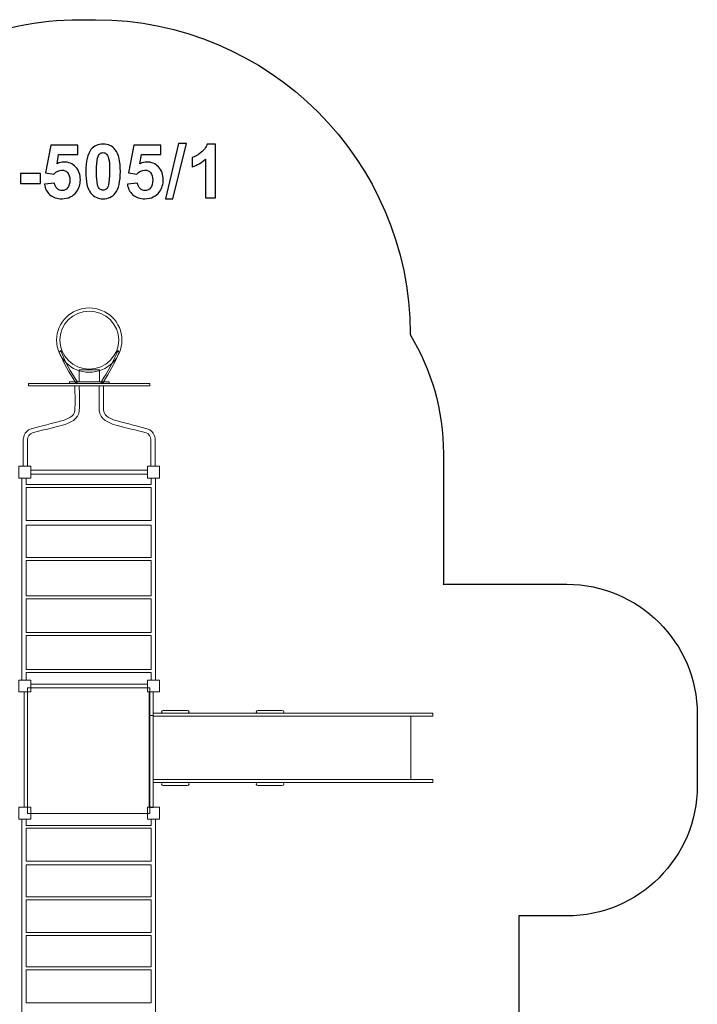
# Model space of a CAD drawing. Units: centimetres. Extents: x -11.8 to -2.6, y -4.2 to 7.7.
# Drawn here: x -7.7 to -2.6, y 0.2 to 7.7 of the extents above; entities that cross this region are included whole.
import ezdxf

# ---------------------------------------------------------------- set-up
doc = ezdxf.new("R2010")
doc.units = ezdxf.units.CM
doc.header["$MEASUREMENT"] = 0
doc.layers.add('Layer 1', color=7, linetype='Continuous')

msp = doc.modelspace()

# ---------------------------------------------------------------- linework, layer by layer
at = {"layer": 'Layer 1', "color": 7, "lineweight": 9}
for points in [[(-7.70055, 4.18288), (-7.61045, 4.18288), (-7.61045, 4.27288), (-7.70055, 4.27288), (-7.70055, 4.18288)], [(-6.72636, 4.18288), (-6.63626, 4.18288), (-6.63626, 4.27288), (-6.72636, 4.27288), (-6.72636, 4.18288)], [(-7.61045, 4.21397), (-6.72635, 4.21397), (-6.72635, 4.24291), (-7.61045, 4.24291), (-7.61045, 4.21397)], [(-7.70055, 2.5641), (-7.61045, 2.5641), (-7.61045, 2.65412), (-7.70055, 2.65412), (-7.70055, 2.5641)], [(-7.61045, 2.59464), (-6.72635, 2.59464), (-6.72635, 2.62358), (-7.61045, 2.62358), (-7.61045, 2.59464)], [(-6.72636, 2.5641), (-6.63626, 2.5641), (-6.63626, 2.65412), (-6.72636, 2.65412), (-6.72636, 2.5641)], [(-7.66022, 1.69154), (-7.63664, 1.69154), (-7.63664, 2.5641), (-7.66022, 2.5641), (-7.66022, 1.69154)], [(-7.63663, 1.64485), (-6.70941, 1.64485), (-6.70941, 2.59423), (-7.63663, 2.59423), (-7.63663, 1.64485)], [(-7.70055, 1.60136), (-7.61045, 1.60136), (-7.61045, 1.69136), (-7.70055, 1.69136), (-7.70055, 1.60136)], [(-6.72636, 1.60136), (-6.63626, 1.60136), (-6.63626, 1.69136), (-6.72636, 1.69136), (-6.72636, 1.60136)]]:
    msp.add_lwpolyline(points, close=True, dxfattribs=at)
at = {"layer": 'Layer 1', "color": 242, "lineweight": 25}
msp.add_open_spline([(-8.85756, 6.97077), (-8.85756, 6.97077), (-10.04752, 6.97077), (-10.04752, 6.97077), (-10.04752, 6.97077), (-10.58111, 6.97077), (-11.01767, 6.53515), (-11.01767, 6.00271), (-11.01767, 6.00271), (-11.01767, 6.00271), (-11.01767, 4.89159), (-11.01767, 4.89159), (-11.01767, 4.89159), (-11.32639, 4.6396), (-11.52434, 4.25689), (-11.52434, 3.83023), (-11.52434, 3.83023), (-11.52434, 3.83023), (-11.52434, 3.52142), (-11.52434, 3.52142), (-11.52434, 3.52142), (-11.68788, 3.31753), (-11.786, 3.05942), (-11.786, 2.77951), (-11.786, 2.77951), (-11.786, 2.77951), (-11.786, 1.57016), (-11.786, 1.57016), (-11.786, 1.57016), (-11.786, 1.47687), (-11.77507, 1.38601), (-11.75449, 1.29876), (-11.75449, 1.29876), (-11.76103, 1.24197), (-11.76451, 1.18426), (-11.76451, 1.12579), (-11.76451, 1.12579), (-11.76451, 1.12579), (-11.76451, 0.43516), (-11.76451, 0.43516), (-11.76451, 0.43516), (-11.76451, -0.39896), (-11.08059, -1.0814), (-10.2447, -1.0814), (-10.2447, -1.0814), (-10.2447, -1.0814), (-9.76294, -1.0814), (-9.76294, -1.0814), (-9.76294, -1.0814), (-9.69667, -1.34168), (-9.56247, -1.57561), (-9.38052, -1.76322), (-9.38052, -1.76322), (-9.38052, -1.76322), (-9.38052, -2.01473), (-9.38052, -2.01473), (-9.38052, -2.01473), (-9.38052, -3.22502), (-8.38816, -4.21527), (-7.17524, -4.21527), (-7.17524, -4.21527), (-7.17524, -4.21527), (-7.17524, -4.21527), (-7.17524, -4.21527), (-7.17524, -4.21527), (-6.25559, -4.21527), (-5.46288, -3.64591), (-5.13324, -2.84308), (-5.13324, -2.84308), (-4.43896, -2.68435), (-3.91699, -2.06103), (-3.91699, -1.32189), (-3.91699, -1.32189), (-3.91699, -1.32189), (-3.91699, 0.86803), (-3.91699, 0.86803), (-3.91699, 0.86803), (-3.91699, 0.86803), (-3.55272, 0.86803), (-3.55272, 0.86803), (-3.55272, 0.86803), (-3.01002, 0.86803), (-2.566, 1.31111), (-2.566, 1.85266), (-2.566, 1.85266), (-2.566, 1.85266), (-2.566, 2.39495), (-2.566, 2.39495), (-2.566, 2.39495), (-2.566, 2.93651), (-3.01002, 3.37958), (-3.55272, 3.37958), (-3.55272, 3.37958), (-3.55272, 3.37958), (-4.48849, 3.37958), (-4.48849, 3.37958), (-4.48849, 3.37958), (-4.48806, 3.39543), (-4.48782, 3.41132), (-4.48782, 3.42727), (-4.48782, 3.42727), (-4.48782, 3.42727), (-4.48782, 4.36883), (-4.48782, 4.36883), (-4.48782, 4.36883), (-4.48782, 4.69808), (-4.57991, 5.00688), (-4.73957, 5.27097), (-4.73957, 5.27097), (-4.73957, 5.27097), (-4.73957, 5.27887), (-4.73957, 5.27887), (-4.73957, 5.27887), (-4.73957, 6.58558), (-5.81101, 7.65473), (-7.12054, 7.65473), (-7.12054, 7.65473), (-7.12054, 7.65473), (-7.23956, 7.65473), (-7.23956, 7.65473), (-7.23956, 7.65473), (-7.87209, 7.65473), (-8.44603, 7.39206), (-8.85756, 6.97077)], degree=3, knots=[0, 0, 0, 0, 0.03125, 0.03125, 0.03125, 0.03125, 0.0625, 0.0625, 0.0625, 0.0625, 0.09375, 0.09375, 0.09375, 0.09375, 0.125, 0.125, 0.125, 0.125, 0.15625, 0.15625, 0.15625, 0.15625, 0.1875, 0.1875, 0.1875, 0.1875, 0.21875, 0.21875, 0.21875, 0.21875, 0.25, 0.25, 0.25, 0.25, 0.28125, 0.28125, 0.28125, 0.28125, 0.3125, 0.3125, 0.3125, 0.3125, 0.34375, 0.34375, 0.34375, 0.34375, 0.375, 0.375, 0.375, 0.375, 0.40625, 0.40625, 0.40625, 0.40625, 0.4375, 0.4375, 0.4375, 0.4375, 0.46875, 0.46875, 0.46875, 0.46875, 0.5, 0.5, 0.5, 0.5, 0.53125, 0.53125, 0.53125, 0.53125, 0.5625, 0.5625, 0.5625, 0.5625, 0.59375, 0.59375, 0.59375, 0.59375, 0.625, 0.625, 0.625, 0.625, 0.65625, 0.65625, 0.65625, 0.65625, 0.6875, 0.6875, 0.6875, 0.6875, 0.71875, 0.71875, 0.71875, 0.71875, 0.75, 0.75, 0.75, 0.75, 0.78125, 0.78125, 0.78125, 0.78125, 0.8125, 0.8125, 0.8125, 0.8125, 0.84375, 0.84375, 0.84375, 0.84375, 0.875, 0.875, 0.875, 0.875, 0.90625, 0.90625, 0.90625, 0.90625, 0.9375, 0.9375, 0.9375, 0.9375, 1, 1, 1, 1], dxfattribs=at)
at = {"layer": 'Layer 1', "color": 250}
for points, knots in [([(-7.06383, 6.71244), (-7.0247, 6.71244), (-6.99412, 6.69842), (-6.97202, 6.67039), (-6.97202, 6.67039), (-6.94577, 6.63727), (-6.9326, 6.58224), (-6.9326, 6.50548), (-6.9326, 6.50548), (-6.9326, 6.42881), (-6.94586, 6.37368), (-6.9723, 6.34019), (-6.9723, 6.34019), (-6.99422, 6.31253), (-7.0247, 6.2987), (-7.06383, 6.2987), (-7.06383, 6.2987), (-7.10315, 6.2987), (-7.13486, 6.31385), (-7.15894, 6.34414), (-7.15894, 6.34414), (-7.18302, 6.37443), (-7.19506, 6.42852), (-7.19506, 6.50623), (-7.19506, 6.50623), (-7.19506, 6.58252), (-7.1818, 6.63746), (-7.15536, 6.67095), (-7.15536, 6.67095), (-7.13345, 6.69861), (-7.10297, 6.71244), (-7.06383, 6.71244)], [0, 0, 0, 0, 0.1111111, 0.1111111, 0.1111111, 0.1111111, 0.2222222, 0.2222222, 0.2222222, 0.2222222, 0.3333333, 0.3333333, 0.3333333, 0.3333333, 0.4444444, 0.4444444, 0.4444444, 0.4444444, 0.5555556, 0.5555556, 0.5555556, 0.5555556, 0.6666667, 0.6666667, 0.6666667, 0.6666667, 0.7777778, 0.7777778, 0.7777778, 0.7777778, 1, 1, 1, 1]), ([(-6.59206, 6.29927), (-6.59206, 6.29927), (-6.49159, 6.71695), (-6.49159, 6.71695), (-6.49159, 6.71695), (-6.49159, 6.71695), (-6.43345, 6.71695), (-6.43345, 6.71695), (-6.43345, 6.71695), (-6.43345, 6.71695), (-6.53449, 6.29927), (-6.53449, 6.29927), (-6.53449, 6.29927), (-6.53449, 6.29927), (-6.59206, 6.29927), (-6.59206, 6.29927)], [0, 0, 0, 0, 0.2, 0.2, 0.2, 0.2, 0.4, 0.4, 0.4, 0.4, 0.6, 0.6, 0.6, 0.6, 1, 1, 1, 1]), ([(-6.21229, 6.30604), (-6.21229, 6.30604), (-6.28961, 6.30604), (-6.28961, 6.30604), (-6.28961, 6.30604), (-6.28961, 6.30604), (-6.28961, 6.59861), (-6.28961, 6.59861), (-6.28961, 6.59861), (-6.31784, 6.57208), (-6.35114, 6.55242), (-6.38952, 6.53972), (-6.38952, 6.53972), (-6.38952, 6.53972), (-6.38952, 6.61027), (-6.38952, 6.61027), (-6.38952, 6.61027), (-6.36929, 6.61686), (-6.34737, 6.62937), (-6.32376, 6.6479), (-6.32376, 6.6479), (-6.30006, 6.66634), (-6.28387, 6.68788), (-6.27503, 6.71244), (-6.27503, 6.71244), (-6.27503, 6.71244), (-6.21229, 6.71244), (-6.21229, 6.71244), (-6.21229, 6.71244), (-6.21229, 6.71244), (-6.21229, 6.30604), (-6.21229, 6.30604)], [0, 0, 0, 0, 0.1111111, 0.1111111, 0.1111111, 0.1111111, 0.2222222, 0.2222222, 0.2222222, 0.2222222, 0.3333333, 0.3333333, 0.3333333, 0.3333333, 0.4444444, 0.4444444, 0.4444444, 0.4444444, 0.5555556, 0.5555556, 0.5555556, 0.5555556, 0.6666667, 0.6666667, 0.6666667, 0.6666667, 0.7777778, 0.7777778, 0.7777778, 0.7777778, 1, 1, 1, 1]), ([(-7.50785, 6.4098), (-7.50785, 6.4098), (-7.43053, 6.4178), (-7.43053, 6.4178), (-7.43053, 6.4178), (-7.42827, 6.4003), (-7.42178, 6.38638), (-7.41096, 6.37612), (-7.41096, 6.37612), (-7.40005, 6.36587), (-7.38753, 6.36079), (-7.37333, 6.36079), (-7.37333, 6.36079), (-7.35715, 6.36079), (-7.34341, 6.36738), (-7.33222, 6.38064), (-7.33222, 6.38064), (-7.32102, 6.3939), (-7.31538, 6.41385), (-7.31538, 6.44047), (-7.31538, 6.44047), (-7.31538, 6.46549), (-7.32093, 6.48421), (-7.33213, 6.49673), (-7.33213, 6.49673), (-7.34323, 6.50924), (-7.35771, 6.51545), (-7.37559, 6.51545), (-7.37559, 6.51545), (-7.39788, 6.51545), (-7.41792, 6.50566), (-7.43561, 6.4861), (-7.43561, 6.4861), (-7.43561, 6.4861), (-7.49826, 6.49513), (-7.49826, 6.49513), (-7.49826, 6.49513), (-7.49826, 6.49513), (-7.45875, 6.7051), (-7.45875, 6.7051), (-7.45875, 6.7051), (-7.45875, 6.7051), (-7.25386, 6.7051), (-7.25386, 6.7051), (-7.25386, 6.7051), (-7.25386, 6.7051), (-7.25386, 6.63285), (-7.25386, 6.63285), (-7.25386, 6.63285), (-7.25386, 6.63285), (-7.39995, 6.63285), (-7.39995, 6.63285), (-7.39995, 6.63285), (-7.39995, 6.63285), (-7.41218, 6.56408), (-7.41218, 6.56408), (-7.41218, 6.56408), (-7.39497, 6.57264), (-7.37728, 6.57697), (-7.35922, 6.57697), (-7.35922, 6.57697), (-7.32479, 6.57697), (-7.29563, 6.56446), (-7.27173, 6.53934), (-7.27173, 6.53934), (-7.24774, 6.51432), (-7.23579, 6.48177), (-7.23579, 6.44169), (-7.23579, 6.44169), (-7.23579, 6.4083), (-7.24548, 6.37857), (-7.26477, 6.35232), (-7.26477, 6.35232), (-7.29111, 6.31658), (-7.32761, 6.2987), (-7.37427, 6.2987), (-7.37427, 6.2987), (-7.41162, 6.2987), (-7.4421, 6.30877), (-7.46562, 6.32881), (-7.46562, 6.32881), (-7.48923, 6.34894), (-7.50325, 6.37584), (-7.50785, 6.4098)], [0, 0, 0, 0, 0.0454545, 0.0454545, 0.0454545, 0.0454545, 0.0909091, 0.0909091, 0.0909091, 0.0909091, 0.1363636, 0.1363636, 0.1363636, 0.1363636, 0.1818182, 0.1818182, 0.1818182, 0.1818182, 0.2272727, 0.2272727, 0.2272727, 0.2272727, 0.2727273, 0.2727273, 0.2727273, 0.2727273, 0.3181818, 0.3181818, 0.3181818, 0.3181818, 0.3636364, 0.3636364, 0.3636364, 0.3636364, 0.4090909, 0.4090909, 0.4090909, 0.4090909, 0.4545455, 0.4545455, 0.4545455, 0.4545455, 0.5, 0.5, 0.5, 0.5, 0.5454545, 0.5454545, 0.5454545, 0.5454545, 0.5909091, 0.5909091, 0.5909091, 0.5909091, 0.6363636, 0.6363636, 0.6363636, 0.6363636, 0.6818182, 0.6818182, 0.6818182, 0.6818182, 0.7272727, 0.7272727, 0.7272727, 0.7272727, 0.7727273, 0.7727273, 0.7727273, 0.7727273, 0.8181818, 0.8181818, 0.8181818, 0.8181818, 0.8636364, 0.8636364, 0.8636364, 0.8636364, 0.9090909, 0.9090909, 0.9090909, 0.9090909, 1, 1, 1, 1]), ([(-7.06383, 6.64809), (-7.07305, 6.64809), (-7.08133, 6.64508), (-7.08848, 6.63906), (-7.08848, 6.63906), (-7.09572, 6.63313), (-7.10137, 6.62241), (-7.10532, 6.60689), (-7.10532, 6.60689), (-7.11059, 6.58685), (-7.11322, 6.55298), (-7.11322, 6.50548), (-7.11322, 6.50548), (-7.11322, 6.45787), (-7.11087, 6.42523), (-7.10616, 6.40745), (-7.10616, 6.40745), (-7.10146, 6.38967), (-7.09553, 6.37782), (-7.08838, 6.37189), (-7.08838, 6.37189), (-7.08123, 6.36596), (-7.07305, 6.36305), (-7.06383, 6.36305), (-7.06383, 6.36305), (-7.05461, 6.36305), (-7.04633, 6.36606), (-7.03909, 6.37208), (-7.03909, 6.37208), (-7.03194, 6.37801), (-7.0263, 6.38873), (-7.02234, 6.40425), (-7.02234, 6.40425), (-7.01708, 6.4241), (-7.01444, 6.45787), (-7.01444, 6.50548), (-7.01444, 6.50548), (-7.01444, 6.55298), (-7.01679, 6.58563), (-7.0215, 6.60341), (-7.0215, 6.60341), (-7.0262, 6.62119), (-7.03213, 6.63313), (-7.03928, 6.63906), (-7.03928, 6.63906), (-7.04643, 6.64508), (-7.05461, 6.64809), (-7.06383, 6.64809)], [0, 0, 0, 0, 0.0769231, 0.0769231, 0.0769231, 0.0769231, 0.1538462, 0.1538462, 0.1538462, 0.1538462, 0.2307692, 0.2307692, 0.2307692, 0.2307692, 0.3076923, 0.3076923, 0.3076923, 0.3076923, 0.3846154, 0.3846154, 0.3846154, 0.3846154, 0.4615385, 0.4615385, 0.4615385, 0.4615385, 0.5384615, 0.5384615, 0.5384615, 0.5384615, 0.6153846, 0.6153846, 0.6153846, 0.6153846, 0.6923077, 0.6923077, 0.6923077, 0.6923077, 0.7692308, 0.7692308, 0.7692308, 0.7692308, 0.8461538, 0.8461538, 0.8461538, 0.8461538, 1, 1, 1, 1]), ([(-6.88001, 6.4098), (-6.88001, 6.4098), (-6.80269, 6.4178), (-6.80269, 6.4178), (-6.80269, 6.4178), (-6.80043, 6.4003), (-6.79394, 6.38638), (-6.78312, 6.37612), (-6.78312, 6.37612), (-6.77221, 6.36587), (-6.75969, 6.36079), (-6.74549, 6.36079), (-6.74549, 6.36079), (-6.72931, 6.36079), (-6.71557, 6.36738), (-6.70438, 6.38064), (-6.70438, 6.38064), (-6.69318, 6.3939), (-6.68754, 6.41385), (-6.68754, 6.44047), (-6.68754, 6.44047), (-6.68754, 6.46549), (-6.69309, 6.48421), (-6.70429, 6.49673), (-6.70429, 6.49673), (-6.71539, 6.50924), (-6.72987, 6.51545), (-6.74775, 6.51545), (-6.74775, 6.51545), (-6.77004, 6.51545), (-6.79008, 6.50566), (-6.80777, 6.4861), (-6.80777, 6.4861), (-6.80777, 6.4861), (-6.87042, 6.49513), (-6.87042, 6.49513), (-6.87042, 6.49513), (-6.87042, 6.49513), (-6.83091, 6.7051), (-6.83091, 6.7051), (-6.83091, 6.7051), (-6.83091, 6.7051), (-6.62602, 6.7051), (-6.62602, 6.7051), (-6.62602, 6.7051), (-6.62602, 6.7051), (-6.62602, 6.63285), (-6.62602, 6.63285), (-6.62602, 6.63285), (-6.62602, 6.63285), (-6.77211, 6.63285), (-6.77211, 6.63285), (-6.77211, 6.63285), (-6.77211, 6.63285), (-6.78434, 6.56408), (-6.78434, 6.56408), (-6.78434, 6.56408), (-6.76713, 6.57264), (-6.74944, 6.57697), (-6.73138, 6.57697), (-6.73138, 6.57697), (-6.69695, 6.57697), (-6.66779, 6.56446), (-6.64389, 6.53934), (-6.64389, 6.53934), (-6.6199, 6.51432), (-6.60795, 6.48177), (-6.60795, 6.44169), (-6.60795, 6.44169), (-6.60795, 6.4083), (-6.61764, 6.37857), (-6.63693, 6.35232), (-6.63693, 6.35232), (-6.66327, 6.31658), (-6.69977, 6.2987), (-6.74643, 6.2987), (-6.74643, 6.2987), (-6.78378, 6.2987), (-6.81426, 6.30877), (-6.83778, 6.32881), (-6.83778, 6.32881), (-6.86139, 6.34894), (-6.87541, 6.37584), (-6.88001, 6.4098)], [0, 0, 0, 0, 0.0454545, 0.0454545, 0.0454545, 0.0454545, 0.0909091, 0.0909091, 0.0909091, 0.0909091, 0.1363636, 0.1363636, 0.1363636, 0.1363636, 0.1818182, 0.1818182, 0.1818182, 0.1818182, 0.2272727, 0.2272727, 0.2272727, 0.2272727, 0.2727273, 0.2727273, 0.2727273, 0.2727273, 0.3181818, 0.3181818, 0.3181818, 0.3181818, 0.3636364, 0.3636364, 0.3636364, 0.3636364, 0.4090909, 0.4090909, 0.4090909, 0.4090909, 0.4545455, 0.4545455, 0.4545455, 0.4545455, 0.5, 0.5, 0.5, 0.5, 0.5454545, 0.5454545, 0.5454545, 0.5454545, 0.5909091, 0.5909091, 0.5909091, 0.5909091, 0.6363636, 0.6363636, 0.6363636, 0.6363636, 0.6818182, 0.6818182, 0.6818182, 0.6818182, 0.7272727, 0.7272727, 0.7272727, 0.7272727, 0.7727273, 0.7727273, 0.7727273, 0.7727273, 0.8181818, 0.8181818, 0.8181818, 0.8181818, 0.8636364, 0.8636364, 0.8636364, 0.8636364, 0.9090909, 0.9090909, 0.9090909, 0.9090909, 1, 1, 1, 1]), ([(-7.68904, 6.41385), (-7.68904, 6.41385), (-7.68904, 6.49118), (-7.68904, 6.49118), (-7.68904, 6.49118), (-7.68904, 6.49118), (-7.53664, 6.49118), (-7.53664, 6.49118), (-7.53664, 6.49118), (-7.53664, 6.49118), (-7.53664, 6.41385), (-7.53664, 6.41385), (-7.53664, 6.41385), (-7.53664, 6.41385), (-7.68904, 6.41385), (-7.68904, 6.41385)], [0, 0, 0, 0, 0.2, 0.2, 0.2, 0.2, 0.4, 0.4, 0.4, 0.4, 0.6, 0.6, 0.6, 0.6, 1, 1, 1, 1])]:
    msp.add_open_spline(points, degree=3, knots=knots, dxfattribs=at)
at = {"layer": 'Layer 1', "color": 7, "lineweight": 9}
for points, knots in [([(-7.1684, 4.98469), (-7.0317, 4.98469), (-6.92089, 5.09381), (-6.92089, 5.22842), (-6.92089, 5.22842), (-6.92089, 5.36303), (-7.0317, 5.47215), (-7.1684, 5.47215), (-7.1684, 5.47215), (-7.3051, 5.47215), (-7.41591, 5.36303), (-7.41591, 5.22842), (-7.41591, 5.22842), (-7.41591, 5.09381), (-7.3051, 4.98469), (-7.1684, 4.98469)], [0, 0, 0, 0, 0.2, 0.2, 0.2, 0.2, 0.4, 0.4, 0.4, 0.4, 0.6, 0.6, 0.6, 0.6, 1, 1, 1, 1]), ([(-7.1684, 5.00911), (-7.04539, 5.00911), (-6.94568, 5.1073), (-6.94568, 5.22842), (-6.94568, 5.22842), (-6.94568, 5.34954), (-7.04539, 5.44772), (-7.1684, 5.44772), (-7.1684, 5.44772), (-7.2914, 5.44772), (-7.39111, 5.34954), (-7.39111, 5.22842), (-7.39111, 5.22842), (-7.39111, 5.1073), (-7.2914, 5.00911), (-7.1684, 5.00911)], [0, 0, 0, 0, 0.2, 0.2, 0.2, 0.2, 0.4, 0.4, 0.4, 0.4, 0.6, 0.6, 0.6, 0.6, 1, 1, 1, 1]), ([(-7.2609, 4.91535), (-7.31032, 4.99349), (-7.34831, 5.05638), (-7.38184, 5.14313), (-7.38184, 5.14313), (-7.38184, 5.14313), (-7.38435, 5.14963), (-7.38435, 5.14963), (-7.38435, 5.14963), (-7.38435, 5.14963), (-7.39505, 5.13817), (-7.39505, 5.13817), (-7.39505, 5.13817), (-7.36121, 5.05059), (-7.32281, 4.98685), (-7.27289, 4.90798), (-7.27289, 4.90798), (-7.27289, 4.90798), (-7.26916, 4.90207), (-7.26916, 4.90207), (-7.26916, 4.90207), (-7.26916, 4.90207), (-7.25716, 4.90944), (-7.25716, 4.90944), (-7.25716, 4.90944), (-7.25716, 4.90944), (-7.2609, 4.91535), (-7.2609, 4.91535)], [0, 0, 0, 0, 0.125, 0.125, 0.125, 0.125, 0.25, 0.25, 0.25, 0.25, 0.375, 0.375, 0.375, 0.375, 0.5, 0.5, 0.5, 0.5, 0.625, 0.625, 0.625, 0.625, 0.75, 0.75, 0.75, 0.75, 1, 1, 1, 1]), ([(-7.0759, 4.91535), (-7.02647, 4.99349), (-6.98848, 5.05638), (-6.95495, 5.14313), (-6.95495, 5.14313), (-6.95495, 5.14313), (-6.95244, 5.14963), (-6.95244, 5.14963), (-6.95244, 5.14963), (-6.95244, 5.14963), (-6.94174, 5.13817), (-6.94174, 5.13817), (-6.94174, 5.13817), (-6.97558, 5.05059), (-7.01398, 4.98685), (-7.0639, 4.90798), (-7.0639, 4.90798), (-7.0639, 4.90798), (-7.06763, 4.90207), (-7.06763, 4.90207), (-7.06763, 4.90207), (-7.06763, 4.90207), (-7.07963, 4.90944), (-7.07963, 4.90944), (-7.07963, 4.90944), (-7.07963, 4.90944), (-7.0759, 4.91535), (-7.0759, 4.91535)], [0, 0, 0, 0, 0.125, 0.125, 0.125, 0.125, 0.25, 0.25, 0.25, 0.25, 0.375, 0.375, 0.375, 0.375, 0.5, 0.5, 0.5, 0.5, 0.625, 0.625, 0.625, 0.625, 0.75, 0.75, 0.75, 0.75, 1, 1, 1, 1]), ([(-7.24528, 4.91167), (-7.24528, 4.91167), (-7.09151, 4.91167), (-7.09151, 4.91167), (-7.09151, 4.91167), (-7.09151, 4.91167), (-7.09151, 5.00276), (-7.09151, 5.00276), (-7.09151, 5.00276), (-7.09151, 5.00276), (-7.24528, 5.00276), (-7.24528, 5.00276), (-7.24528, 5.00276), (-7.24528, 5.00276), (-7.24528, 4.91167), (-7.24528, 4.91167)], [0, 0, 0, 0, 0.2, 0.2, 0.2, 0.2, 0.4, 0.4, 0.4, 0.4, 0.6, 0.6, 0.6, 0.6, 1, 1, 1, 1]), ([(-7.24404, 4.88319), (-7.24319, 4.82223), (-7.24042, 4.75528), (-7.2441, 4.69495), (-7.2441, 4.69495), (-7.24803, 4.63048), (-7.31643, 4.59844), (-7.37128, 4.58438), (-7.37128, 4.58438), (-7.447, 4.56498), (-7.52327, 4.54595), (-7.59859, 4.52514), (-7.59859, 4.52514), (-7.62106, 4.51894), (-7.6345, 4.49633), (-7.63501, 4.47459), (-7.63501, 4.47459), (-7.63501, 4.47459), (-7.63501, 4.27426), (-7.63501, 4.27426), (-7.63501, 4.27426), (-7.63501, 4.27426), (-7.66858, 4.27426), (-7.66858, 4.27426), (-7.66858, 4.27426), (-7.66858, 4.27426), (-7.66858, 4.29751), (-7.66858, 4.29751), (-7.66858, 4.29751), (-7.66858, 4.29751), (-7.66798, 4.29687), (-7.66798, 4.29687), (-7.66798, 4.29687), (-7.66798, 4.29687), (-7.66798, 4.47459), (-7.66798, 4.47459), (-7.66798, 4.47459), (-7.66798, 4.47459), (-7.66688, 4.5403), (-7.60741, 4.55673), (-7.60741, 4.55673), (-7.56385, 4.56876), (-7.44175, 4.60019), (-7.3795, 4.61613), (-7.3795, 4.61613), (-7.34048, 4.62614), (-7.27987, 4.64979), (-7.27701, 4.69692), (-7.27701, 4.69692), (-7.27481, 4.73306), (-7.27701, 4.88286), (-7.27701, 4.88286), (-7.27701, 4.88286), (-7.27701, 4.88286), (-7.24404, 4.88319), (-7.24404, 4.88319)], [0, 0, 0, 0, 0.0666667, 0.0666667, 0.0666667, 0.0666667, 0.1333333, 0.1333333, 0.1333333, 0.1333333, 0.2, 0.2, 0.2, 0.2, 0.2666667, 0.2666667, 0.2666667, 0.2666667, 0.3333333, 0.3333333, 0.3333333, 0.3333333, 0.4, 0.4, 0.4, 0.4, 0.4666667, 0.4666667, 0.4666667, 0.4666667, 0.5333333, 0.5333333, 0.5333333, 0.5333333, 0.6, 0.6, 0.6, 0.6, 0.6666667, 0.6666667, 0.6666667, 0.6666667, 0.7333333, 0.7333333, 0.7333333, 0.7333333, 0.8, 0.8, 0.8, 0.8, 0.8666667, 0.8666667, 0.8666667, 0.8666667, 1, 1, 1, 1]), ([(-7.62755, 4.88286), (-7.62755, 4.88286), (-6.70925, 4.88286), (-6.70925, 4.88286), (-6.70925, 4.88286), (-6.70925, 4.88286), (-6.70925, 4.90094), (-6.70925, 4.90094), (-6.70925, 4.90094), (-6.70925, 4.90094), (-7.62755, 4.90094), (-7.62755, 4.90094), (-7.62755, 4.90094), (-7.62755, 4.90094), (-7.62755, 4.88286), (-7.62755, 4.88286)], [0, 0, 0, 0, 0.2, 0.2, 0.2, 0.2, 0.4, 0.4, 0.4, 0.4, 0.6, 0.6, 0.6, 0.6, 1, 1, 1, 1]), ([(-7.31791, 4.90094), (-7.31791, 4.90094), (-7.01888, 4.90094), (-7.01888, 4.90094), (-7.01888, 4.90094), (-7.01888, 4.90094), (-7.01888, 4.91167), (-7.01888, 4.91167), (-7.01888, 4.91167), (-7.01888, 4.91167), (-7.31791, 4.91167), (-7.31791, 4.91167), (-7.31791, 4.91167), (-7.31791, 4.91167), (-7.31791, 4.90094), (-7.31791, 4.90094)], [0, 0, 0, 0, 0.2, 0.2, 0.2, 0.2, 0.4, 0.4, 0.4, 0.4, 0.6, 0.6, 0.6, 0.6, 1, 1, 1, 1]), ([(-7.09276, 4.88319), (-7.09361, 4.82223), (-7.09638, 4.75528), (-7.0927, 4.69495), (-7.0927, 4.69495), (-7.08878, 4.63048), (-7.02038, 4.59844), (-6.96552, 4.58438), (-6.96552, 4.58438), (-6.8898, 4.56498), (-6.81354, 4.54595), (-6.73822, 4.52514), (-6.73822, 4.52514), (-6.71575, 4.51894), (-6.7023, 4.49633), (-6.70179, 4.47459), (-6.70179, 4.47459), (-6.70179, 4.47459), (-6.70179, 4.27426), (-6.70179, 4.27426), (-6.70179, 4.27426), (-6.70179, 4.27426), (-6.66823, 4.27426), (-6.66823, 4.27426), (-6.66823, 4.27426), (-6.66823, 4.27426), (-6.66823, 4.29751), (-6.66823, 4.29751), (-6.66823, 4.29751), (-6.66823, 4.29751), (-6.66883, 4.29687), (-6.66883, 4.29687), (-6.66883, 4.29687), (-6.66883, 4.29687), (-6.66883, 4.47459), (-6.66883, 4.47459), (-6.66883, 4.47459), (-6.66883, 4.47459), (-6.66993, 4.5403), (-6.7294, 4.55673), (-6.7294, 4.55673), (-6.77295, 4.56876), (-6.89506, 4.60019), (-6.9573, 4.61613), (-6.9573, 4.61613), (-6.99632, 4.62614), (-7.05693, 4.64979), (-7.0598, 4.69692), (-7.0598, 4.69692), (-7.062, 4.73306), (-7.0598, 4.88286), (-7.0598, 4.88286), (-7.0598, 4.88286), (-7.0598, 4.88286), (-7.09276, 4.88319), (-7.09276, 4.88319)], [0, 0, 0, 0, 0.0666667, 0.0666667, 0.0666667, 0.0666667, 0.1333333, 0.1333333, 0.1333333, 0.1333333, 0.2, 0.2, 0.2, 0.2, 0.2666667, 0.2666667, 0.2666667, 0.2666667, 0.3333333, 0.3333333, 0.3333333, 0.3333333, 0.4, 0.4, 0.4, 0.4, 0.4666667, 0.4666667, 0.4666667, 0.4666667, 0.5333333, 0.5333333, 0.5333333, 0.5333333, 0.6, 0.6, 0.6, 0.6, 0.6666667, 0.6666667, 0.6666667, 0.6666667, 0.7333333, 0.7333333, 0.7333333, 0.7333333, 0.8, 0.8, 0.8, 0.8, 0.8666667, 0.8666667, 0.8666667, 0.8666667, 1, 1, 1, 1]), ([(-6.66744, 4.18287), (-6.66744, 4.18287), (-6.69889, 4.18287), (-6.69889, 4.18287), (-6.69889, 4.18287), (-6.69889, 4.18287), (-6.69889, 4.13539), (-6.69889, 4.13539), (-6.69889, 4.13539), (-6.69889, 4.13539), (-7.64595, 4.13539), (-7.64595, 4.13539), (-7.64595, 4.13539), (-7.64595, 4.13539), (-7.64595, 4.18287), (-7.64595, 4.18287), (-7.64595, 4.18287), (-7.64595, 4.18287), (-7.6774, 4.18287), (-7.6774, 4.18287), (-7.6774, 4.18287), (-7.6774, 4.18287), (-7.6774, 2.65412), (-7.6774, 2.65412), (-7.6774, 2.65412), (-7.6774, 2.65412), (-7.64595, 2.65412), (-7.64595, 2.65412), (-7.64595, 2.65412), (-7.64595, 2.65412), (-7.64595, 2.71131), (-7.64595, 2.71131), (-7.64595, 2.71131), (-7.64595, 2.71131), (-6.69889, 2.71131), (-6.69889, 2.71131), (-6.69889, 2.71131), (-6.69889, 2.71131), (-6.69889, 2.65412), (-6.69889, 2.65412), (-6.69889, 2.65412), (-6.69889, 2.65412), (-6.66744, 2.65412), (-6.66744, 2.65412), (-6.66744, 2.65412), (-6.66744, 2.65412), (-6.66744, 4.18287), (-6.66744, 4.18287)], [0, 0, 0, 0, 0.0769231, 0.0769231, 0.0769231, 0.0769231, 0.1538462, 0.1538462, 0.1538462, 0.1538462, 0.2307692, 0.2307692, 0.2307692, 0.2307692, 0.3076923, 0.3076923, 0.3076923, 0.3076923, 0.3846154, 0.3846154, 0.3846154, 0.3846154, 0.4615385, 0.4615385, 0.4615385, 0.4615385, 0.5384615, 0.5384615, 0.5384615, 0.5384615, 0.6153846, 0.6153846, 0.6153846, 0.6153846, 0.6923077, 0.6923077, 0.6923077, 0.6923077, 0.7692308, 0.7692308, 0.7692308, 0.7692308, 0.8461538, 0.8461538, 0.8461538, 0.8461538, 1, 1, 1, 1]), ([(-6.69889, 4.11306), (-6.69889, 4.11306), (-6.69889, 3.86289), (-6.69889, 3.86289), (-6.69889, 3.86289), (-6.69889, 3.86289), (-7.64595, 3.86289), (-7.64595, 3.86289), (-7.64595, 3.86289), (-7.64595, 3.86289), (-7.64595, 4.11306), (-7.64595, 4.11306), (-7.64595, 4.11306), (-7.64595, 4.11306), (-6.69889, 4.11306), (-6.69889, 4.11306)], [0, 0, 0, 0, 0.2, 0.2, 0.2, 0.2, 0.4, 0.4, 0.4, 0.4, 0.6, 0.6, 0.6, 0.6, 1, 1, 1, 1]), ([(-6.69889, 3.82692), (-6.69889, 3.82692), (-6.69889, 3.58213), (-6.69889, 3.58213), (-6.69889, 3.58213), (-6.69889, 3.58213), (-7.64595, 3.58213), (-7.64595, 3.58213), (-7.64595, 3.58213), (-7.64595, 3.58213), (-7.64595, 3.82692), (-7.64595, 3.82692), (-7.64595, 3.82692), (-7.64595, 3.82692), (-6.69889, 3.82692), (-6.69889, 3.82692)], [0, 0, 0, 0, 0.2, 0.2, 0.2, 0.2, 0.4, 0.4, 0.4, 0.4, 0.6, 0.6, 0.6, 0.6, 1, 1, 1, 1]), ([(-6.69889, 3.55981), (-6.69889, 3.55981), (-6.69889, 3.29268), (-6.69889, 3.29268), (-6.69889, 3.29268), (-6.69889, 3.29268), (-7.64595, 3.29268), (-7.64595, 3.29268), (-7.64595, 3.29268), (-7.64595, 3.29268), (-7.64595, 3.55981), (-7.64595, 3.55981), (-7.64595, 3.55981), (-7.64595, 3.55981), (-6.69889, 3.55981), (-6.69889, 3.55981)], [0, 0, 0, 0, 0.2, 0.2, 0.2, 0.2, 0.4, 0.4, 0.4, 0.4, 0.6, 0.6, 0.6, 0.6, 1, 1, 1, 1]), ([(-6.69889, 3.27036), (-6.69889, 3.27036), (-6.69889, 3.01316), (-6.69889, 3.01316), (-6.69889, 3.01316), (-6.69889, 3.01316), (-7.64595, 3.01316), (-7.64595, 3.01316), (-7.64595, 3.01316), (-7.64595, 3.01316), (-7.64595, 3.27036), (-7.64595, 3.27036), (-7.64595, 3.27036), (-7.64595, 3.27036), (-6.69889, 3.27036), (-6.69889, 3.27036)], [0, 0, 0, 0, 0.2, 0.2, 0.2, 0.2, 0.4, 0.4, 0.4, 0.4, 0.6, 0.6, 0.6, 0.6, 1, 1, 1, 1]), ([(-6.69889, 2.99084), (-6.69889, 2.99084), (-6.69889, 2.73364), (-6.69889, 2.73364), (-6.69889, 2.73364), (-6.69889, 2.73364), (-7.64595, 2.73364), (-7.64595, 2.73364), (-7.64595, 2.73364), (-7.64595, 2.73364), (-7.64595, 2.99084), (-7.64595, 2.99084), (-7.64595, 2.99084), (-7.64595, 2.99084), (-6.69889, 2.99084), (-6.69889, 2.99084)], [0, 0, 0, 0, 0.2, 0.2, 0.2, 0.2, 0.4, 0.4, 0.4, 0.4, 0.6, 0.6, 0.6, 0.6, 1, 1, 1, 1]), ([(-6.71467, 1.68946), (-6.71467, 1.68946), (-6.71467, 2.5641), (-6.71467, 2.5641), (-6.71467, 2.5641), (-6.71467, 2.5641), (-6.68569, 2.5641), (-6.68569, 2.5641), (-6.68569, 2.5641), (-6.68569, 2.5641), (-6.68569, 1.68946), (-6.68569, 1.68946), (-6.68569, 1.68946), (-6.68569, 1.68946), (-6.71467, 1.68946), (-6.71467, 1.68946)], [0, 0, 0, 0, 0.2, 0.2, 0.2, 0.2, 0.4, 0.4, 0.4, 0.4, 0.6, 0.6, 0.6, 0.6, 1, 1, 1, 1]), ([(-4.56845, 2.40239), (-4.56845, 2.40239), (-4.56845, 2.38048), (-4.56845, 2.38048), (-4.56845, 2.38048), (-4.56845, 2.38048), (-6.68569, 2.38048), (-6.68569, 2.38048), (-6.68569, 2.38048), (-6.68569, 2.38048), (-6.68569, 2.40239), (-6.68569, 2.40239), (-6.68569, 2.40239), (-6.68569, 2.40239), (-4.56845, 2.40239), (-4.56845, 2.40239)], [0, 0, 0, 0, 0.2, 0.2, 0.2, 0.2, 0.4, 0.4, 0.4, 0.4, 0.6, 0.6, 0.6, 0.6, 1, 1, 1, 1]), ([(-6.6096, 2.42476), (-6.6096, 2.42476), (-6.42416, 2.42476), (-6.42416, 2.42476), (-6.42416, 2.42476), (-6.41801, 2.42476), (-6.41298, 2.41972), (-6.41298, 2.41357), (-6.41298, 2.41357), (-6.41298, 2.41357), (-6.41298, 2.41357), (-6.41298, 2.41357), (-6.41298, 2.41357), (-6.41298, 2.40742), (-6.41801, 2.40239), (-6.42416, 2.40239), (-6.42416, 2.40239), (-6.42416, 2.40239), (-6.6096, 2.40239), (-6.6096, 2.40239), (-6.6096, 2.40239), (-6.61575, 2.40239), (-6.62078, 2.40742), (-6.62078, 2.41357), (-6.62078, 2.41357), (-6.62078, 2.41357), (-6.62078, 2.41357), (-6.62078, 2.41357), (-6.62078, 2.41357), (-6.62078, 2.41972), (-6.61575, 2.42476), (-6.6096, 2.42476)], [0, 0, 0, 0, 0.1111111, 0.1111111, 0.1111111, 0.1111111, 0.2222222, 0.2222222, 0.2222222, 0.2222222, 0.3333333, 0.3333333, 0.3333333, 0.3333333, 0.4444444, 0.4444444, 0.4444444, 0.4444444, 0.5555556, 0.5555556, 0.5555556, 0.5555556, 0.6666667, 0.6666667, 0.6666667, 0.6666667, 0.7777778, 0.7777778, 0.7777778, 0.7777778, 1, 1, 1, 1]), ([(-5.89265, 2.42476), (-5.89265, 2.42476), (-5.70722, 2.42476), (-5.70722, 2.42476), (-5.70722, 2.42476), (-5.70107, 2.42476), (-5.69603, 2.41972), (-5.69603, 2.41357), (-5.69603, 2.41357), (-5.69603, 2.41357), (-5.69603, 2.41357), (-5.69603, 2.41357), (-5.69603, 2.41357), (-5.69603, 2.40742), (-5.70107, 2.40239), (-5.70722, 2.40239), (-5.70722, 2.40239), (-5.70722, 2.40239), (-5.89265, 2.40239), (-5.89265, 2.40239), (-5.89265, 2.40239), (-5.89881, 2.40239), (-5.90384, 2.40742), (-5.90384, 2.41357), (-5.90384, 2.41357), (-5.90384, 2.41357), (-5.90384, 2.41357), (-5.90384, 2.41357), (-5.90384, 2.41357), (-5.90384, 2.41972), (-5.89881, 2.42476), (-5.89265, 2.42476)], [0, 0, 0, 0, 0.1111111, 0.1111111, 0.1111111, 0.1111111, 0.2222222, 0.2222222, 0.2222222, 0.2222222, 0.3333333, 0.3333333, 0.3333333, 0.3333333, 0.4444444, 0.4444444, 0.4444444, 0.4444444, 0.5555556, 0.5555556, 0.5555556, 0.5555556, 0.6666667, 0.6666667, 0.6666667, 0.6666667, 0.7777778, 0.7777778, 0.7777778, 0.7777778, 1, 1, 1, 1]), ([(-6.71467, 1.68946), (-6.71467, 1.68946), (-6.71467, 2.38461), (-6.71467, 2.38461), (-6.71467, 2.38461), (-6.71467, 2.38461), (-6.68569, 2.38461), (-6.68569, 2.38461), (-6.68569, 2.38461), (-6.68569, 2.38461), (-6.68569, 1.68946), (-6.68569, 1.68946), (-6.68569, 1.68946), (-6.68569, 1.68946), (-6.71467, 1.68946), (-6.71467, 1.68946)], [0, 0, 0, 0, 0.2, 0.2, 0.2, 0.2, 0.4, 0.4, 0.4, 0.4, 0.6, 0.6, 0.6, 0.6, 1, 1, 1, 1]), ([(-4.73528, 1.89999), (-4.73528, 1.89999), (-4.73528, 2.38048), (-4.73528, 2.38048), (-4.73528, 2.38048), (-4.73528, 2.38048), (-6.68569, 2.38048), (-6.68569, 2.38048), (-6.68569, 2.38048), (-6.68569, 2.38048), (-6.68569, 1.89999), (-6.68569, 1.89999), (-6.68569, 1.89999), (-6.68569, 1.89999), (-4.73528, 1.89999), (-4.73528, 1.89999)], [0, 0, 0, 0, 0.2, 0.2, 0.2, 0.2, 0.4, 0.4, 0.4, 0.4, 0.6, 0.6, 0.6, 0.6, 1, 1, 1, 1]), ([(-4.56845, 1.89999), (-4.56845, 1.89999), (-4.56845, 1.87808), (-4.56845, 1.87808), (-4.56845, 1.87808), (-4.56845, 1.87808), (-6.68569, 1.87808), (-6.68569, 1.87808), (-6.68569, 1.87808), (-6.68569, 1.87808), (-6.68569, 1.89999), (-6.68569, 1.89999), (-6.68569, 1.89999), (-6.68569, 1.89999), (-4.56845, 1.89999), (-4.56845, 1.89999)], [0, 0, 0, 0, 0.2, 0.2, 0.2, 0.2, 0.4, 0.4, 0.4, 0.4, 0.6, 0.6, 0.6, 0.6, 1, 1, 1, 1]), ([(-6.6096, 1.87808), (-6.6096, 1.87808), (-6.42416, 1.87808), (-6.42416, 1.87808), (-6.42416, 1.87808), (-6.41801, 1.87808), (-6.41298, 1.87305), (-6.41298, 1.8669), (-6.41298, 1.8669), (-6.41298, 1.8669), (-6.41298, 1.8669), (-6.41298, 1.8669), (-6.41298, 1.8669), (-6.41298, 1.86075), (-6.41801, 1.85572), (-6.42416, 1.85572), (-6.42416, 1.85572), (-6.42416, 1.85572), (-6.6096, 1.85572), (-6.6096, 1.85572), (-6.6096, 1.85572), (-6.61575, 1.85572), (-6.62078, 1.86075), (-6.62078, 1.8669), (-6.62078, 1.8669), (-6.62078, 1.8669), (-6.62078, 1.8669), (-6.62078, 1.8669), (-6.62078, 1.8669), (-6.62078, 1.87305), (-6.61575, 1.87808), (-6.6096, 1.87808)], [0, 0, 0, 0, 0.1111111, 0.1111111, 0.1111111, 0.1111111, 0.2222222, 0.2222222, 0.2222222, 0.2222222, 0.3333333, 0.3333333, 0.3333333, 0.3333333, 0.4444444, 0.4444444, 0.4444444, 0.4444444, 0.5555556, 0.5555556, 0.5555556, 0.5555556, 0.6666667, 0.6666667, 0.6666667, 0.6666667, 0.7777778, 0.7777778, 0.7777778, 0.7777778, 1, 1, 1, 1]), ([(-5.89265, 1.87808), (-5.89265, 1.87808), (-5.70722, 1.87808), (-5.70722, 1.87808), (-5.70722, 1.87808), (-5.70107, 1.87808), (-5.69603, 1.87305), (-5.69603, 1.8669), (-5.69603, 1.8669), (-5.69603, 1.8669), (-5.69603, 1.8669), (-5.69603, 1.8669), (-5.69603, 1.8669), (-5.69603, 1.86075), (-5.70107, 1.85572), (-5.70722, 1.85572), (-5.70722, 1.85572), (-5.70722, 1.85572), (-5.89265, 1.85572), (-5.89265, 1.85572), (-5.89265, 1.85572), (-5.89881, 1.85572), (-5.90384, 1.86075), (-5.90384, 1.8669), (-5.90384, 1.8669), (-5.90384, 1.8669), (-5.90384, 1.8669), (-5.90384, 1.8669), (-5.90384, 1.8669), (-5.90384, 1.87305), (-5.89881, 1.87808), (-5.89265, 1.87808)], [0, 0, 0, 0, 0.1111111, 0.1111111, 0.1111111, 0.1111111, 0.2222222, 0.2222222, 0.2222222, 0.2222222, 0.3333333, 0.3333333, 0.3333333, 0.3333333, 0.4444444, 0.4444444, 0.4444444, 0.4444444, 0.5555556, 0.5555556, 0.5555556, 0.5555556, 0.6666667, 0.6666667, 0.6666667, 0.6666667, 0.7777778, 0.7777778, 0.7777778, 0.7777778, 1, 1, 1, 1]), ([(-6.66744, 1.60135), (-6.66744, 1.60135), (-6.69889, 1.60135), (-6.69889, 1.60135), (-6.69889, 1.60135), (-6.69889, 1.60135), (-6.69889, 1.55387), (-6.69889, 1.55387), (-6.69889, 1.55387), (-6.69889, 1.55387), (-7.64595, 1.55387), (-7.64595, 1.55387), (-7.64595, 1.55387), (-7.64595, 1.55387), (-7.64595, 1.60135), (-7.64595, 1.60135), (-7.64595, 1.60135), (-7.64595, 1.60135), (-7.6774, 1.60135), (-7.6774, 1.60135), (-7.6774, 1.60135), (-7.6774, 1.60135), (-7.6774, -0.40338), (-7.6774, -0.40338), (-7.6774, -0.40338), (-7.6774, -0.40338), (-7.64595, -0.40338), (-7.64595, -0.40338), (-7.64595, -0.40338), (-7.64595, -0.40338), (-7.64595, -0.35281), (-7.64595, -0.35281), (-7.64595, -0.35281), (-7.64595, -0.35281), (-6.69889, -0.35281), (-6.69889, -0.35281), (-6.69889, -0.35281), (-6.69889, -0.35281), (-6.69889, -0.40338), (-6.69889, -0.40338), (-6.69889, -0.40338), (-6.69889, -0.40338), (-6.66744, -0.40338), (-6.66744, -0.40338), (-6.66744, -0.40338), (-6.66744, -0.40338), (-6.66744, 1.60135), (-6.66744, 1.60135)], [0, 0, 0, 0, 0.0769231, 0.0769231, 0.0769231, 0.0769231, 0.1538462, 0.1538462, 0.1538462, 0.1538462, 0.2307692, 0.2307692, 0.2307692, 0.2307692, 0.3076923, 0.3076923, 0.3076923, 0.3076923, 0.3846154, 0.3846154, 0.3846154, 0.3846154, 0.4615385, 0.4615385, 0.4615385, 0.4615385, 0.5384615, 0.5384615, 0.5384615, 0.5384615, 0.6153846, 0.6153846, 0.6153846, 0.6153846, 0.6923077, 0.6923077, 0.6923077, 0.6923077, 0.7692308, 0.7692308, 0.7692308, 0.7692308, 0.8461538, 0.8461538, 0.8461538, 0.8461538, 1, 1, 1, 1]), ([(-6.69889, 1.53154), (-6.69889, 1.53154), (-6.69889, 1.28387), (-6.69889, 1.28387), (-6.69889, 1.28387), (-6.69889, 1.28387), (-7.64595, 1.28387), (-7.64595, 1.28387), (-7.64595, 1.28387), (-7.64595, 1.28387), (-7.64595, 1.53154), (-7.64595, 1.53154), (-7.64595, 1.53154), (-7.64595, 1.53154), (-6.69889, 1.53154), (-6.69889, 1.53154)], [0, 0, 0, 0, 0.2, 0.2, 0.2, 0.2, 0.4, 0.4, 0.4, 0.4, 0.6, 0.6, 0.6, 0.6, 1, 1, 1, 1]), ([(-6.69889, 1.25533), (-6.69889, 1.25533), (-6.69889, 1.0126), (-6.69889, 1.0126), (-6.69889, 1.0126), (-6.69889, 1.0126), (-7.64595, 1.0126), (-7.64595, 1.0126), (-7.64595, 1.0126), (-7.64595, 1.0126), (-7.64595, 1.25533), (-7.64595, 1.25533), (-7.64595, 1.25533), (-7.64595, 1.25533), (-6.69889, 1.25533), (-6.69889, 1.25533)], [0, 0, 0, 0, 0.2, 0.2, 0.2, 0.2, 0.4, 0.4, 0.4, 0.4, 0.6, 0.6, 0.6, 0.6, 1, 1, 1, 1]), ([(-6.69889, 0.99028), (-6.69889, 0.99028), (-6.69889, 0.74342), (-6.69889, 0.74342), (-6.69889, 0.74342), (-6.69889, 0.74342), (-7.64595, 0.74342), (-7.64595, 0.74342), (-7.64595, 0.74342), (-7.64595, 0.74342), (-7.64595, 0.99028), (-7.64595, 0.99028), (-7.64595, 0.99028), (-7.64595, 0.99028), (-6.69889, 0.99028), (-6.69889, 0.99028)], [0, 0, 0, 0, 0.2, 0.2, 0.2, 0.2, 0.4, 0.4, 0.4, 0.4, 0.6, 0.6, 0.6, 0.6, 1, 1, 1, 1]), ([(-6.69889, 0.7211), (-6.69889, 0.7211), (-6.69889, 0.48291), (-6.69889, 0.48291), (-6.69889, 0.48291), (-6.69889, 0.48291), (-7.64595, 0.48291), (-7.64595, 0.48291), (-7.64595, 0.48291), (-7.64595, 0.48291), (-7.64595, 0.7211), (-7.64595, 0.7211), (-7.64595, 0.7211), (-7.64595, 0.7211), (-6.69889, 0.7211), (-6.69889, 0.7211)], [0, 0, 0, 0, 0.2, 0.2, 0.2, 0.2, 0.4, 0.4, 0.4, 0.4, 0.6, 0.6, 0.6, 0.6, 1, 1, 1, 1]), ([(-6.69889, 0.46059), (-6.69889, 0.46059), (-6.69889, 0.21), (-6.69889, 0.21), (-6.69889, 0.21), (-6.69889, 0.21), (-7.64595, 0.21), (-7.64595, 0.21), (-7.64595, 0.21), (-7.64595, 0.21), (-7.64595, 0.46059), (-7.64595, 0.46059), (-7.64595, 0.46059), (-7.64595, 0.46059), (-6.69889, 0.46059), (-6.69889, 0.46059)], [0, 0, 0, 0, 0.2, 0.2, 0.2, 0.2, 0.4, 0.4, 0.4, 0.4, 0.6, 0.6, 0.6, 0.6, 1, 1, 1, 1])]:
    msp.add_open_spline(points, degree=3, knots=knots, dxfattribs=at)

doc.saveas('drawing.dxf')
